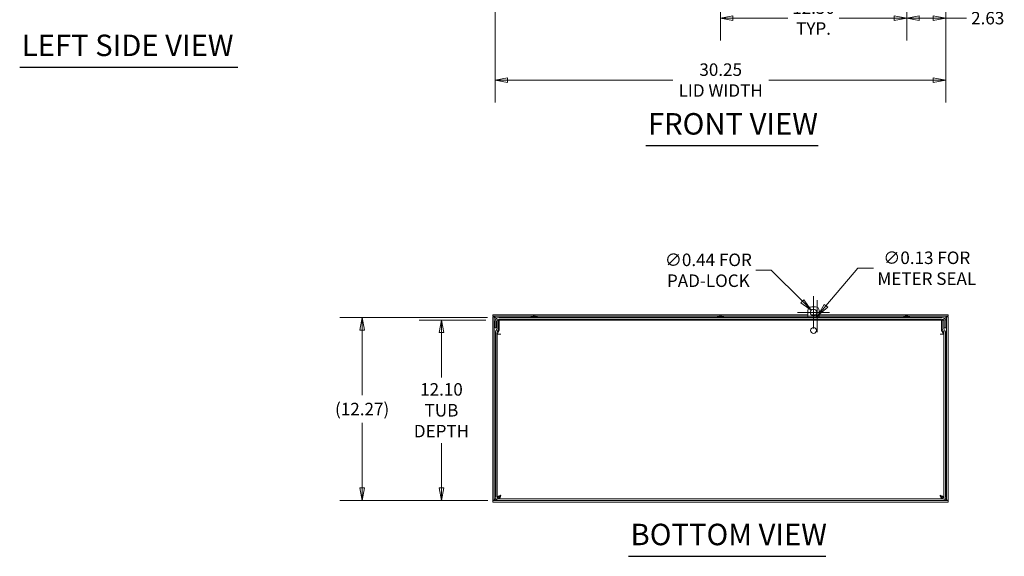
# Model space of a CAD drawing. Units: inches. Extents: x 9 to 195, y 15 to 123.
# Drawn here: x 9 to 75, y 15 to 51 of the extents above; entities that cross this region are included whole.
import ezdxf

# ---------------------------------------------------------------- set-up
doc = ezdxf.new("R2010")
doc.units = ezdxf.units.IN
doc.header["$LTSCALE"] = 12
doc.header["$MEASUREMENT"] = 0
doc.layers.get('0').update_dxf_attribs({"lineweight": 0})
for name, color, linetype, lineweight in [('Dimension (ANSI)', 7, 'Continuous', 5), ('Symbol (ANSI)', 7, 'Continuous', 5), ('Visible (ANSI)', 7, 'Continuous', 5)]:
    doc.layers.add(name, color=color, linetype=linetype, lineweight=lineweight)
doc.styles.add('ROMANS', font='tahoma.ttf')
doc.styles.add('Text Style168', font='tahoma.ttf')
doc.dimstyles.new('Default (ANSI)', dxfattribs={"dimscale": 12, "dimtxt": 0.07, "dimasz": 0.07, "dimexe": 0.125, "dimexo": 0.0625, "dimgap": 0.031496, "dimtad": 0, "dimtih": 1, "dimtoh": 1, "dimrnd": 1e-08, "dimzin": 0, "dimdsep": 46, "dimtxsty": 'ROMANS', "dimblk": 'Filled-1', "dimcen": 0.09, "dimdle": 0.393701, "dimclrd": 256, "dimclre": 256, "dimclrt": 256, "dimadec": 0, "dimazin": 0, "dimtfac": 0.928571, "dimtofl": 0, "dimtmove": 0, "dimatfit": 3, "dimfxl": 1, "dimtolj": 1, "dimtzin": 0, "dimlwd": -1, "dimlwe": -1, "dimarcsym": 0})

# ---------------------------------------------------------------- blocks, each defined once
blk = doc.blocks.new('Filled-1')
at = {"color": 0}
for p, q in [((0, 0), (-1, 0.179)), ((-1, 0.179), (-1, -0.179)), ((-1, 0), (0, 0)), ((-1, -0.179), (0, 0))]:
    blk.add_line(p, q, dxfattribs=at)
at = {"color": 0, "flags": 128}
blk.add_lwpolyline([(-1, -0.179), (0, 0), (-1, 0.179), (-1, -0.179)], dxfattribs=at)
at = {"color": 0}
blk.add_solid([(-1, -0.179), (0, 0), (-1, 0.179), (-1, -0.179)], dxfattribs=at)
blk = doc.blocks.new('*D7')
at = {"layer": 'Defpoints', "color": 0, "transparency": 16777216}
for p in [(37.438, 31.287), (41.171, 31.287), (41.305, 19.183)]:
    blk.add_point(p, dxfattribs=at)
at = {"layer": 'Dimension (ANSI)', "transparency": 16777216}
for p, q in [((40.421, 31.287), (35.938, 31.287)), ((37.438, 30.447), (37.438, 27.442)), ((37.438, 20.023), (37.438, 23.028)), ((40.555, 19.183), (35.938, 19.183))]:
    blk.add_line(p, q, dxfattribs=at)
at = {"layer": 'Dimension (ANSI)', "transparency": 16777216, "xscale": 0.8400000035762786, "yscale": 0.8400000035762786, "zscale": 0.8400000035762786}
for p, rotation in [((37.438, 31.287), 90), ((37.438, 19.183), 270)]:
    blk.add_blockref('Filled-1', p, dxfattribs=dict(at, rotation=rotation))
at = {"layer": 'Dimension (ANSI)', "transparency": 16777216, "insert": (37.438, 25.235), "char_height": 0.84, "attachment_point": 5, "style": 'ROMANS'}
blk.add_mtext('\\A1;\\fTahoma|b0|i0;\\H0.8400;12.10\\P\\fTahoma|b0|i0;\\H0.8400;TUB\\P\\fTahoma|b0|i0;\\H0.8400;DEPTH', dxfattribs=at)
blk = doc.blocks.new('*D8')
at = {"layer": 'Defpoints', "color": 0, "transparency": 16777216}
for p in [(32.113, 31.449), (41.279, 31.449), (41.305, 19.183)]:
    blk.add_point(p, dxfattribs=at)
at = {"layer": 'Dimension (ANSI)', "transparency": 16777216}
for p, q in [((40.529, 31.449), (30.613, 31.449)), ((32.113, 30.609), (32.113, 26.249)), ((32.113, 20.023), (32.113, 24.383)), ((40.555, 19.183), (30.613, 19.183))]:
    blk.add_line(p, q, dxfattribs=at)
at = {"layer": 'Dimension (ANSI)', "transparency": 16777216, "xscale": 0.8400000035762786, "yscale": 0.8400000035762786, "zscale": 0.8400000035762786}
for p, rotation in [((32.113, 31.449), 90), ((32.113, 19.183), 270)]:
    blk.add_blockref('Filled-1', p, dxfattribs=dict(at, rotation=rotation))
at = {"layer": 'Dimension (ANSI)', "transparency": 16777216, "insert": (32.113, 25.316), "char_height": 0.84, "attachment_point": 5, "style": 'ROMANS'}
blk.add_mtext('\\A1;(12.27)', dxfattribs=at)
blk = doc.blocks.new('*D9')
at = {"layer": 'Defpoints', "color": 0, "transparency": 16777216}
for p in [(62.259, 31.952), (62.569, 31.643)]:
    blk.add_point(p, dxfattribs=at)
at = {"layer": 'Dimension (ANSI)', "transparency": 16777216}
for p, q in [((58.541, 34.626), (59.577, 34.626)), ((59.577, 34.626), (61.664, 32.545)), ((62.414, 30.718), (62.414, 32.878)), ((61.334, 31.798), (63.494, 31.798))]:
    blk.add_line(p, q, dxfattribs=at)
at = {"layer": 'Dimension (ANSI)', "transparency": 16777216, "xscale": 0.8400000035762786, "yscale": 0.8400000035762786, "zscale": 0.8400000035762786, "rotation": 315.0944965718083}
blk.add_blockref('Filled-1', (62.259, 31.952), dxfattribs=at)
at = {"layer": 'Dimension (ANSI)', "transparency": 16777216, "insert": (55.351, 34.626), "char_height": 0.84, "attachment_point": 5, "style": 'ROMANS'}
blk.add_mtext('\\A1;\\fTahoma|b0|i0;\\H0.8400;∅0.44 FOR\\P\\fTahoma|b0|i0;\\H0.8400;PAD-LOCK', dxfattribs=at)
blk = doc.blocks.new('*D10')
at = {"layer": 'Defpoints', "color": 0, "transparency": 16777216}
for p in [(62.624, 31.5), (62.704, 31.596)]:
    blk.add_point(p, dxfattribs=at)
at = {"layer": 'Dimension (ANSI)', "transparency": 16777216}
for p, q in [((65.378, 34.764), (63.246, 32.238)), ((66.43, 34.764), (65.378, 34.764)), ((62.664, 30.468), (62.664, 32.628)), ((61.584, 31.548), (63.744, 31.548))]:
    blk.add_line(p, q, dxfattribs=at)
at = {"layer": 'Dimension (ANSI)', "transparency": 16777216, "xscale": 0.8400000035762786, "yscale": 0.8400000035762786, "zscale": 0.8400000035762786, "rotation": 229.8310563626353}
blk.add_blockref('Filled-1', (62.704, 31.596), dxfattribs=at)
at = {"layer": 'Dimension (ANSI)', "transparency": 16777216, "insert": (70.013, 34.764), "char_height": 0.84, "attachment_point": 5, "style": 'ROMANS'}
blk.add_mtext('\\A1;\\fTahoma|b0|i0;\\H0.8400;∅0.13 FOR\\P\\fTahoma|b0|i0;\\H0.8400;METER SEAL', dxfattribs=at)
blk = doc.blocks.new('*D14')
at = {"layer": 'Defpoints', "color": 0, "transparency": 16777216}
for p in [(68.664, 55.584), (56.164, 55.385), (56.164, 51.542)]:
    blk.add_point(p, dxfattribs=at)
at = {"layer": 'Dimension (ANSI)', "transparency": 16777216}
for p, q in [((56.164, 54.635), (56.164, 50.042)), ((68.664, 54.834), (68.664, 50.042)), ((57.004, 51.542), (60.687, 51.542)), ((67.824, 51.542), (64.141, 51.542))]:
    blk.add_line(p, q, dxfattribs=at)
at = {"layer": 'Dimension (ANSI)', "transparency": 16777216, "xscale": 0.8400000035762786, "yscale": 0.8400000035762786, "zscale": 0.8400000035762786, "rotation": 180}
blk.add_blockref('Filled-1', (56.164, 51.542), dxfattribs=at)
at = {"layer": 'Dimension (ANSI)', "transparency": 16777216, "xscale": 0.8400000035762786, "yscale": 0.8400000035762786, "zscale": 0.8400000035762786}
blk.add_blockref('Filled-1', (68.664, 51.542), dxfattribs=at)
at = {"layer": 'Dimension (ANSI)', "transparency": 16777216, "insert": (62.414, 51.542), "char_height": 0.84, "attachment_point": 5, "style": 'ROMANS'}
blk.add_mtext('\\A1;\\fTahoma|b0|i0;\\H0.8400;12.50\\P\\fTahoma|b0|i0;\\H0.8400;TYP.', dxfattribs=at)
blk = doc.blocks.new('*D15')
at = {"layer": 'Defpoints', "color": 0, "transparency": 16777216}
for p in [(68.664, 55.584), (71.289, 55.053), (68.664, 51.542)]:
    blk.add_point(p, dxfattribs=at)
at = {"layer": 'Dimension (ANSI)', "transparency": 16777216}
for p, q in [((68.664, 54.834), (68.664, 50.042)), ((71.289, 54.303), (71.289, 50.042)), ((69.504, 51.542), (70.449, 51.542)), ((71.289, 51.542), (72.668, 51.542))]:
    blk.add_line(p, q, dxfattribs=at)
at = {"layer": 'Dimension (ANSI)', "transparency": 16777216, "xscale": 0.8400000035762786, "yscale": 0.8400000035762786, "zscale": 0.8400000035762786, "rotation": 180}
blk.add_blockref('Filled-1', (68.664, 51.542), dxfattribs=at)
at = {"layer": 'Dimension (ANSI)', "transparency": 16777216, "xscale": 0.8400000035762786, "yscale": 0.8400000035762786, "zscale": 0.8400000035762786}
blk.add_blockref('Filled-1', (71.289, 51.542), dxfattribs=at)
at = {"layer": 'Dimension (ANSI)', "transparency": 16777216, "insert": (74.103, 51.542), "char_height": 0.84, "attachment_point": 5, "style": 'ROMANS'}
blk.add_mtext('\\A1;2.63', dxfattribs=at)
blk = doc.blocks.new('*D16')
at = {"layer": 'Defpoints', "color": 0, "transparency": 16777216}
for p in [(41.039, 55.053), (71.289, 55.053), (41.039, 47.383)]:
    blk.add_point(p, dxfattribs=at)
at = {"layer": 'Dimension (ANSI)', "transparency": 16777216}
for p, q in [((41.039, 54.303), (41.039, 45.883)), ((71.289, 54.303), (71.289, 45.883)), ((41.879, 47.383), (52.958, 47.383)), ((70.449, 47.383), (59.405, 47.383))]:
    blk.add_line(p, q, dxfattribs=at)
at = {"layer": 'Dimension (ANSI)', "transparency": 16777216, "xscale": 0.8400000035762786, "yscale": 0.8400000035762786, "zscale": 0.8400000035762786, "rotation": 180}
blk.add_blockref('Filled-1', (41.039, 47.383), dxfattribs=at)
at = {"layer": 'Dimension (ANSI)', "transparency": 16777216, "xscale": 0.8400000035762786, "yscale": 0.8400000035762786, "zscale": 0.8400000035762786}
blk.add_blockref('Filled-1', (71.289, 47.383), dxfattribs=at)
at = {"layer": 'Dimension (ANSI)', "transparency": 16777216, "insert": (56.181, 47.383), "char_height": 0.84, "attachment_point": 5, "style": 'ROMANS'}
blk.add_mtext('\\A1;\\fTahoma|b0|i0;\\H0.8400;30.25\\P\\fTahoma|b0|i0;\\H0.8400;LID WIDTH', dxfattribs=at)

msp = doc.modelspace()

# ---------------------------------------------------------------- linework, layer by layer
at = {"layer": 'Symbol (ANSI)', "lineweight": 30}
for p, q in [((9.1285, 48.2458), (23.7631, 48.2458)), ((51.1496, 42.9848), (62.7268, 42.9848)), ((49.984, 15.4389), (63.2287, 15.4389))]:
    msp.add_line(p, q, dxfattribs=at)
at = {"layer": 'Visible (ANSI)'}
for p, q in [((62.0389, 31.9229), (62.0389, 31.4492)), ((62.5389, 32.1729), (62.2889, 32.1729)), ((62.7889, 31.4492), (62.7889, 31.9229)), ((62.0389, 31.6417), (40.8778, 31.6417)), ((40.8778, 31.5377), (40.8778, 31.6417)), ((43.4958, 31.5377), (40.8778, 31.5377)), ((40.8778, 31.5064), (40.8778, 19.2144)), ((40.8778, 31.5064), (40.9818, 31.5064)), ((40.9818, 31.5064), (40.9818, 19.2144)), ((41.0389, 31.2092), (41.0389, 30.8217)), ((41.1429, 30.8217), (41.1429, 31.2092)), ((41.275, 31.2867), (41.171, 31.2867)), ((41.171, 31.1304), (41.171, 31.2867)), ((41.171, 31.1304), (41.171, 30.7272)), ((41.275, 31.2867), (41.275, 31.1304)), ((41.275, 30.7272), (41.275, 31.1304)), ((41.2789, 31.4492), (71.0489, 31.4492)), ((41.2789, 31.3452), (71.0489, 31.3452)), ((41.3195, 31.2872), (71.0083, 31.2872)), ((41.3195, 31.2872), (41.3195, 31.0425)), ((43.4374, 31.3132), (43.4374, 31.3452)), ((43.4374, 31.3132), (43.8904, 31.3132)), ((43.4697, 31.5097), (43.4644, 31.4492)), ((43.4697, 31.5097), (43.4713, 31.5097)), ((43.4728, 31.5272), (43.4713, 31.5097)), ((43.4728, 31.5272), (43.855, 31.5272)), ((43.5802, 31.3132), (43.5802, 31.2872)), ((43.6859, 31.5557), (43.6419, 31.5557)), ((43.643, 31.5702), (43.6443, 31.5557)), ((43.6848, 31.5702), (43.6835, 31.5557)), ((43.7477, 31.3132), (43.7477, 31.2872)), ((55.9958, 31.5377), (43.832, 31.5377)), ((43.8566, 31.5097), (43.855, 31.5272)), ((43.8566, 31.5097), (43.8581, 31.5097)), ((43.8581, 31.5097), (43.8634, 31.4492)), ((43.8904, 31.3132), (43.8904, 31.3452)), ((55.9374, 31.3132), (55.9374, 31.3452)), ((55.9374, 31.3132), (56.3904, 31.3132)), ((55.9697, 31.5097), (55.9644, 31.4492)), ((55.9697, 31.5097), (55.9713, 31.5097)), ((55.9728, 31.5272), (55.9713, 31.5097)), ((55.9728, 31.5272), (56.355, 31.5272)), ((56.0802, 31.3132), (56.0802, 31.2872)), ((56.1859, 31.5557), (56.1419, 31.5557)), ((56.143, 31.5702), (56.1443, 31.5557)), ((56.1848, 31.5702), (56.1835, 31.5557)), ((56.2477, 31.3132), (56.2477, 31.2872)), ((62.0389, 31.5377), (56.332, 31.5377)), ((56.3566, 31.5097), (56.355, 31.5272)), ((56.3566, 31.5097), (56.3581, 31.5097)), ((56.3581, 31.5097), (56.3634, 31.4492)), ((56.3904, 31.3132), (56.3904, 31.3452)), ((62.0389, 31.3452), (62.0389, 31.2872)), ((62.567, 31.6417), (62.2608, 31.6417)), ((62.7256, 31.5377), (62.6023, 31.5377)), ((71.45, 31.6417), (62.7889, 31.6417)), ((68.4958, 31.5377), (62.7889, 31.5377)), ((62.7889, 31.2872), (62.7889, 31.3452)), ((68.4374, 31.3132), (68.4374, 31.3452)), ((68.4374, 31.3132), (68.8904, 31.3132)), ((68.4697, 31.5097), (68.4644, 31.4492)), ((68.4697, 31.5097), (68.4713, 31.5097)), ((68.4728, 31.5272), (68.4713, 31.5097)), ((68.4728, 31.5272), (68.855, 31.5272)), ((68.5802, 31.3132), (68.5802, 31.2872)), ((68.6859, 31.5557), (68.6419, 31.5557)), ((68.643, 31.5702), (68.6443, 31.5557)), ((68.6848, 31.5702), (68.6835, 31.5557)), ((68.7477, 31.3132), (68.7477, 31.2872)), ((71.45, 31.5377), (68.832, 31.5377)), ((68.8566, 31.5097), (68.855, 31.5272)), ((68.8566, 31.5097), (68.8581, 31.5097)), ((68.8581, 31.5097), (68.8634, 31.4492)), ((68.8904, 31.3132), (68.8904, 31.3452)), ((71.0083, 31.0425), (71.0083, 31.2872)), ((71.0528, 31.1304), (71.0528, 31.2867)), ((71.1568, 31.2867), (71.0528, 31.2867)), ((71.0528, 31.1304), (71.0528, 30.7272)), ((71.1568, 31.2867), (71.1568, 31.1304)), ((71.1568, 31.1304), (71.1568, 30.7272)), ((71.1849, 30.8217), (71.1849, 31.2092)), ((71.2889, 30.8217), (71.2889, 31.2092)), ((71.346, 19.2144), (71.346, 31.5064)), ((71.346, 31.5064), (71.45, 31.5064)), ((71.45, 31.5377), (71.45, 31.6417)), ((71.45, 19.2144), (71.45, 31.5064)), ((41.0389, 30.7592), (41.0389, 30.8217)), ((41.0389, 30.7592), (41.1429, 30.7592)), ((41.0599, 30.4316), (41.0599, 19.4278)), ((41.1521, 30.6569), (41.0927, 30.5539)), ((41.1429, 30.8217), (41.1429, 30.7592)), ((41.1639, 30.4316), (41.1639, 19.4278)), ((41.3195, 30.5921), (41.1797, 30.3499)), ((41.2422, 30.6049), (41.1828, 30.5019)), ((41.3195, 31.0425), (41.3195, 30.5921)), ((71.0083, 30.5921), (71.0083, 31.0425)), ((71.1482, 30.3499), (71.0083, 30.5921)), ((71.0856, 30.6049), (71.1451, 30.5019)), ((71.1639, 30.4316), (71.1639, 19.4278)), ((71.2351, 30.5539), (71.1757, 30.6569)), ((71.1849, 30.7592), (71.1849, 30.8217)), ((71.1849, 30.7592), (71.2889, 30.7592)), ((71.2679, 19.4278), (71.2679, 30.4316)), ((71.2889, 30.8217), (71.2889, 30.7592)), ((41.1795, 19.4022), (41.1795, 30.3497)), ((41.4242, 30.3497), (41.1795, 30.3497)), ((41.1797, 30.3499), (41.4244, 30.3499)), ((41.4244, 30.3497), (41.4242, 30.3497)), ((41.4244, 30.3499), (41.4244, 30.3497)), ((70.9035, 30.3497), (70.9035, 30.3499)), ((70.9035, 30.3499), (71.1482, 30.3499)), ((70.9037, 30.3497), (70.9035, 30.3497)), ((71.1483, 30.3497), (70.9037, 30.3497)), ((71.1483, 30.3497), (71.1483, 19.4022)), ((40.9818, 19.2144), (40.8778, 19.2144)), ((40.8778, 19.1832), (41.3045, 19.1832)), ((40.8778, 19.1832), (40.8778, 19.0792)), ((41.2835, 19.4022), (41.1795, 19.4022)), ((41.2946, 19.3912), (41.2946, 19.2875)), ((71.0233, 19.2872), (41.3045, 19.2872)), ((71.0233, 19.1832), (41.3045, 19.1832)), ((71.0233, 19.1832), (71.45, 19.1832)), ((71.0332, 19.3912), (71.0332, 19.2875)), ((71.0443, 19.4022), (71.1483, 19.4022)), ((71.45, 19.2144), (71.346, 19.2144)), ((71.45, 19.1832), (71.45, 19.0792)), ((40.8778, 19.0792), (71.45, 19.0792))]:
    msp.add_line(p, q, dxfattribs=at)
for centre, radius in [((62.4139, 31.7979), 0.2187), ((62.6639, 31.5479), 0.0625), ((62.4139, 30.5894), 0.197)]:
    msp.add_circle(centre, radius, dxfattribs=at)
for centre, radius, start, end in [((62.2889, 31.9229), 0.25, 90, 180), ((62.5389, 31.9229), 0.25, 0, 90), ((41.2789, 31.2092), 0.24, 90, 180), ((41.2789, 31.2092), 0.136, 90, 180), ((71.0489, 31.2092), 0.24, 0, 90), ((71.0489, 31.2092), 0.136, 0, 90), ((41.3045, 30.4316), 0.2446, 150, 180), ((41.0304, 30.7272), 0.1406, 330, 0), ((41.3045, 30.4316), 0.1406, 150, 180), ((41.0304, 30.7272), 0.2446, 330, 0), ((71.2975, 30.7272), 0.2446, 180, 210), ((71.0233, 30.4316), 0.1406, 0, 30), ((71.2975, 30.7272), 0.1406, 180, 210), ((71.0233, 30.4316), 0.2446, 0, 30), ((41.3045, 19.4278), 0.2446, 180, 270), ((41.3045, 19.4278), 0.1406, 180, 270), ((71.0233, 19.4278), 0.2446, 270, 0), ((71.0233, 19.4278), 0.1406, 270, 0)]:
    msp.add_arc(centre, radius, start, end, dxfattribs=at)
for centre, major_axis, ratio, start_param, end_param in [((43.6644, 31.1372), (0, 0.4345), 0.9997459, 0.2739177, 0.4567159), ((43.6648, 31.1372), (0, 0.4349), 0.9907389, 0.2647654, 0.2772792), ((43.6634, 31.1387), (0.4112, 0.1407), 0.9957482, 1.3244588, 1.5015806), ((43.6818, 31.1387), (-0.0379, 0.433), 0.0298211, 0.0820321, 0.2729912), ((43.646, 31.1387), (0.0379, 0.433), 0.0298211, 6.0101941, 6.2011532), ((43.6645, 31.1387), (0.4112, -0.1407), 0.9957482, 1.640012, 1.8171339), ((43.663, 31.1372), (0, 0.4349), 0.9907389, 6.0059061, 6.0184199), ((43.6635, 31.1372), (0, 0.4345), 0.9997459, 5.8264694, 6.0092676), ((56.1644, 31.1372), (0, 0.4345), 0.9997459, 0.2739177, 0.4567159), ((56.1648, 31.1372), (0, 0.4349), 0.9907389, 0.2647654, 0.2772792), ((56.1634, 31.1387), (0.4112, 0.1407), 0.9957482, 1.3244588, 1.5015806), ((56.1818, 31.1387), (-0.0379, 0.433), 0.0298211, 0.0820321, 0.2729912), ((56.146, 31.1387), (0.0379, 0.433), 0.0298211, 6.0101941, 6.2011532), ((56.1645, 31.1387), (0.4112, -0.1407), 0.9957482, 1.640012, 1.8171339), ((56.163, 31.1372), (0, 0.4349), 0.9907389, 6.0059061, 6.0184199), ((56.1635, 31.1372), (0, 0.4345), 0.9997459, 5.8264694, 6.0092676), ((68.6644, 31.1372), (0, 0.4345), 0.9997459, 0.2739177, 0.4567159), ((68.6648, 31.1372), (0, 0.4349), 0.9907389, 0.2647654, 0.2772792), ((68.6634, 31.1387), (0.4112, 0.1407), 0.9957482, 1.3244588, 1.5015806), ((68.6818, 31.1387), (-0.0379, 0.433), 0.0298211, 0.0820321, 0.2729912), ((68.646, 31.1387), (0.0379, 0.433), 0.0298211, 6.0101941, 6.2011532), ((68.6645, 31.1387), (0.4112, -0.1407), 0.9957482, 1.640012, 1.8171339), ((68.663, 31.1372), (0, 0.4349), 0.9907389, 6.0059061, 6.0184199), ((68.6635, 31.1372), (0, 0.4345), 0.9997459, 5.8264694, 6.0092676)]:
    msp.add_ellipse(centre, major_axis=major_axis, ratio=ratio, start_param=start_param, end_param=end_param, dxfattribs=at)
for points, knots in [([(41.1224, 31.397), (41.0714, 31.4431), (41.0204, 31.4885), (40.9694, 31.514), (40.9389, 31.5293), (40.9083, 31.5377), (40.8778, 31.5377)], [0, 0, 0, 0, 0.6254894, 0.6254894, 0.6254894, 1, 1, 1, 1]), ([(43.6278, 31.5701), (43.6296, 31.5703), (43.6316, 31.5704), (43.6353, 31.5706), (43.637, 31.5707), (43.6397, 31.5707), (43.6409, 31.5707), (43.6425, 31.5705), (43.6429, 31.5704), (43.643, 31.5702), (43.643, 31.5702), (43.643, 31.5701)], [0, 0, 0, 0, 0.0141483, 0.0141483, 0.0282966, 0.0282966, 0.04243521, 0.04243521, 0.05657382, 0.05657382, 0.058809756, 0.058809756, 0.058809756, 0.058809756]), ([(43.6848, 31.5701), (43.6848, 31.5703), (43.6851, 31.5704), (43.6865, 31.5706), (43.6876, 31.5707), (43.6901, 31.5707), (43.6918, 31.5707), (43.6954, 31.5705), (43.6973, 31.5704), (43.6995, 31.5702), (43.6998, 31.5702), (43.7, 31.5701)], [0, 0, 0, 0, 0.0141483, 0.0141483, 0.0282966, 0.0282966, 0.04243521, 0.04243521, 0.05657382, 0.05657382, 0.058809756, 0.058809756, 0.058809756, 0.058809756]), ([(56.1278, 31.5701), (56.1296, 31.5703), (56.1316, 31.5704), (56.1353, 31.5706), (56.137, 31.5707), (56.1397, 31.5707), (56.1409, 31.5707), (56.1425, 31.5705), (56.1429, 31.5704), (56.143, 31.5702), (56.143, 31.5702), (56.143, 31.5701)], [0, 0, 0, 0, 0.0141483, 0.0141483, 0.0282966, 0.0282966, 0.04243521, 0.04243521, 0.05657382, 0.05657382, 0.058809756, 0.058809756, 0.058809756, 0.058809756]), ([(56.1848, 31.5701), (56.1848, 31.5703), (56.1851, 31.5704), (56.1865, 31.5706), (56.1876, 31.5707), (56.1901, 31.5707), (56.1918, 31.5707), (56.1954, 31.5705), (56.1973, 31.5704), (56.1995, 31.5702), (56.1998, 31.5702), (56.2, 31.5701)], [0, 0, 0, 0, 0.0141483, 0.0141483, 0.0282966, 0.0282966, 0.04243521, 0.04243521, 0.05657382, 0.05657382, 0.058809756, 0.058809756, 0.058809756, 0.058809756]), ([(68.6278, 31.5701), (68.6296, 31.5703), (68.6316, 31.5704), (68.6353, 31.5706), (68.637, 31.5707), (68.6397, 31.5707), (68.6409, 31.5707), (68.6425, 31.5705), (68.6429, 31.5704), (68.643, 31.5702), (68.643, 31.5702), (68.643, 31.5701)], [0, 0, 0, 0, 0.0141483, 0.0141483, 0.0282966, 0.0282966, 0.04243521, 0.04243521, 0.05657382, 0.05657382, 0.058809756, 0.058809756, 0.058809756, 0.058809756]), ([(68.6848, 31.5701), (68.6848, 31.5703), (68.6851, 31.5704), (68.6865, 31.5706), (68.6876, 31.5707), (68.6901, 31.5707), (68.6918, 31.5707), (68.6954, 31.5705), (68.6973, 31.5704), (68.6995, 31.5702), (68.6998, 31.5702), (68.7, 31.5701)], [0, 0, 0, 0, 0.0141483, 0.0141483, 0.0282966, 0.0282966, 0.04243521, 0.04243521, 0.05657382, 0.05657382, 0.058809756, 0.058809756, 0.058809756, 0.058809756]), ([(71.2054, 31.397), (71.2564, 31.4431), (71.3074, 31.4885), (71.3584, 31.514), (71.389, 31.5293), (71.4195, 31.5377), (71.45, 31.5377)], [0, 0, 0, 0, 0.6254894, 0.6254894, 0.6254894, 1, 1, 1, 1]), ([(41.0959, 19.3), (41.0538, 19.2626), (41.0116, 19.2279), (40.9694, 19.2068), (40.9389, 19.1915), (40.9083, 19.1832), (40.8778, 19.1832)], [0.10820619, 0.10820619, 0.10820619, 0.10820619, 0.62548941, 0.62548941, 0.62548941, 1, 1, 1, 1]), ([(41.4242, 19.5318), (41.3518, 19.5074), (41.2802, 19.483), (41.2346, 19.4586), (41.1993, 19.4398), (41.1795, 19.421), (41.1795, 19.4022)], [0, 0, 0, 0, 0.8868853, 0.8868853, 0.8868853, 1.5707963, 1.5707963, 1.5707963, 1.5707963]), ([(41.4242, 19.5318), (41.3764, 19.5038), (41.3295, 19.4758), (41.3044, 19.4478), (41.2909, 19.4326), (41.2835, 19.4174), (41.2835, 19.4022)], [0, 0, 0, 0, 1.0185375, 1.0185375, 1.0185375, 1.5707963, 1.5707963, 1.5707963, 1.5707963]), ([(41.4242, 19.5318), (41.3962, 19.484), (41.3682, 19.4371), (41.3401, 19.4121), (41.325, 19.3985), (41.3098, 19.3912), (41.2946, 19.3912)], [0, 0, 0, 0, 1.0185375, 1.0185375, 1.0185375, 1.5707963, 1.5707963, 1.5707963, 1.5707963]), ([(41.2977, 19.2873), (41.321, 19.29), (41.3444, 19.3235), (41.3677, 19.3772), (41.3866, 19.4204), (41.4054, 19.476), (41.4242, 19.5318)], [0.0371464, 0.0371464, 0.0371464, 0.0371464, 0.8868853, 0.8868853, 0.8868853, 1.5707963, 1.5707963, 1.5707963, 1.5707963]), ([(71.1483, 19.4022), (71.1483, 19.4266), (71.1143, 19.451), (71.0582, 19.4754), (71.015, 19.4942), (70.9594, 19.513), (70.9037, 19.5318)], [0, 0, 0, 0, 0.8868853, 0.8868853, 0.8868853, 1.5707963, 1.5707963, 1.5707963, 1.5707963]), ([(70.9037, 19.5318), (70.9514, 19.5038), (70.9983, 19.4758), (71.0234, 19.4478), (71.037, 19.4326), (71.0443, 19.4174), (71.0443, 19.4022)], [0, 0, 0, 0, 1.0185375, 1.0185375, 1.0185375, 1.5707963, 1.5707963, 1.5707963, 1.5707963]), ([(70.9037, 19.5318), (70.9281, 19.4595), (70.9524, 19.3879), (70.9768, 19.3422), (70.9946, 19.3088), (71.0124, 19.2893), (71.0302, 19.2873)], [0, 0, 0, 0, 0.8868853, 0.8868853, 0.8868853, 1.5336499, 1.5336499, 1.5336499, 1.5336499]), ([(70.9037, 19.5318), (70.9317, 19.484), (70.9597, 19.4371), (70.9877, 19.4121), (71.0029, 19.3985), (71.0181, 19.3912), (71.0332, 19.3912)], [0, 0, 0, 0, 1.0185375, 1.0185375, 1.0185375, 1.5707963, 1.5707963, 1.5707963, 1.5707963]), ([(71.2319, 19.3), (71.2741, 19.2626), (71.3162, 19.2279), (71.3584, 19.2068), (71.389, 19.1915), (71.4195, 19.1832), (71.45, 19.1832)], [0.10820619, 0.10820619, 0.10820619, 0.10820619, 0.62548941, 0.62548941, 0.62548941, 1, 1, 1, 1])]:
    msp.add_open_spline(points, degree=3, knots=knots, dxfattribs=at)
for points in [[(40.9818, 31.5064), (40.9818, 31.4699), (41.0488, 31.4335), (41.1224, 31.397)], [(43.6419, 31.5554), (43.6419, 31.5556), (43.6419, 31.5557), (43.6419, 31.5557)], [(43.6859, 31.5557), (43.6859, 31.5557), (43.686, 31.5556), (43.686, 31.5554)], [(56.1419, 31.5554), (56.1419, 31.5556), (56.1419, 31.5557), (56.1419, 31.5557)], [(56.1859, 31.5557), (56.1859, 31.5557), (56.186, 31.5556), (56.186, 31.5554)], [(68.6419, 31.5554), (68.6419, 31.5556), (68.6419, 31.5557), (68.6419, 31.5557)], [(68.6859, 31.5557), (68.6859, 31.5557), (68.686, 31.5556), (68.686, 31.5554)], [(71.2054, 31.397), (71.279, 31.4335), (71.346, 31.4699), (71.346, 31.5064)], [(41.0915, 19.3082), (41.031, 19.2769), (40.9818, 19.2457), (40.9818, 19.2144)], [(71.346, 19.2144), (71.346, 19.2457), (71.2968, 19.2769), (71.2364, 19.3082)]]:
    msp.add_open_spline(points, degree=3, dxfattribs=at)

# ---------------------------------------------------------------- texts
at = {"layer": 'Symbol (ANSI)', "char_height": 1.44, "attachment_point": 7, "line_spacing_factor": 0.25, "style": 'Text Style168'}
for s, insert in [('LEFT SIDE VIEW', (9.2725, 48.5441)), ('FRONT VIEW', (51.2936, 43.2785)), ('BOTTOM VIEW', (50.128, 15.7326))]:
    msp.add_mtext(s, dxfattribs=dict(at, insert=insert))

# ---------------------------------------------------------------- dimensions: what is measured, and where the dimension line sits
at = {"layer": 'Dimension (ANSI)'}
for base, p1, p2, angle, text, override, picture, middle in [((56.1639, 51.5418), (68.6639, 55.5843), (56.1639, 55.3848), 180, '\\fTahoma|b0|i0;\\H0.8400;<>\\P\\fTahoma|b0|i0;\\H0.8400;TYP.', {"dimgap": 0.031496, "dimtih": 0, "dimtoh": 0, "dimdec": 2, "dimtol": 0, "dimlim": 0, "dimtp": 0, "dimtm": 0, "dimtdec": 2, "dimatfit": 1}, '*D14', (62.4139, 51.5418)), ((41.0389, 47.3829), (71.2889, 55.0531), (41.0389, 55.0531), 180, '\\fTahoma|b0|i0;\\H0.8400;<>\\P\\fTahoma|b0|i0;\\H0.8400;LID WIDTH', {"dimgap": 0.031496, "dimtih": 0, "dimtoh": 0, "dimdec": 2, "dimtol": 0, "dimlim": 0, "dimtp": 0, "dimtm": 0, "dimtdec": 2, "dimatfit": 1}, '*D16', (56.1814, 47.3829)), ((32.1131, 31.4492), (41.3045, 19.1832), (41.2789, 31.4492), 90, '(<>)', {"dimgap": 0.031496, "dimdec": 2, "dimtol": 0, "dimlim": 0, "dimtp": 0, "dimtm": 0, "dimtdec": 2, "dimatfit": 1}, '*D8', (32.1131, 25.3162)), ((37.4377, 31.2867), (41.3045, 19.1832), (41.171, 31.2867), 90, '\\fTahoma|b0|i0;\\H0.8400;<>\\P\\fTahoma|b0|i0;\\H0.8400;TUB\\P\\fTahoma|b0|i0;\\H0.8400;DEPTH', {"dimgap": 0.031496, "dimdec": 2, "dimtol": 0, "dimlim": 0, "dimtp": 0, "dimtm": 0, "dimtdec": 2, "dimatfit": 1}, '*D7', (37.4377, 25.2352))]:
    dim = msp.add_linear_dim(base=base, p1=p1, p2=p2, angle=angle, text=text, dimstyle='Default (ANSI)', override=override, dxfattribs=at)
    dim.commit()
    dim.dimension.update_dxf_attribs({"geometry": picture, "text_midpoint": middle, "dimtype": 160})
dim = msp.add_linear_dim(base=(68.6639152028, 51.5418326512), p1=(71.2889152028, 55.0530936915), p2=(68.6639152028, 55.5843436915), angle=180, dimstyle='Default (ANSI)', override={"dimgap": 0.031496, "dimtih": 0, "dimtoh": 0, "dimdec": 2, "dimtol": 0, "dimlim": 0, "dimtp": 0, "dimtm": 0, "dimtdec": 2, "dimatfit": 2}, dxfattribs=at)
dim.commit()
dim.dimension.update_dxf_attribs({"geometry": '*D15', "text_midpoint": (74.1034541928, 51.5418326512), "dimtype": 160})
for p1, p2, text, picture, middle in [((62.6236, 31.500144), (62.70423, 31.595662), '\\fTahoma|b0|i0;\\H0.8400;<> FOR\\P\\fTahoma|b0|i0;\\H0.8400;METER SEAL', '*D10', (70.013112, 34.763662)), ((62.5688, 31.6435), (62.259, 31.9523), '\\fTahoma|b0|i0;\\H0.8400;<> FOR\\P\\fTahoma|b0|i0;\\H0.8400;PAD-LOCK', '*D9', (55.3511, 34.6255))]:
    dim = msp.add_diameter_dim_2p(p1=p1, p2=p2, text=text, dimstyle='Default (ANSI)', override={"dimgap": 0.031496, "dimdec": 2, "dimlfac": 1, "dimtol": 0, "dimlim": 0, "dimtp": 0, "dimtm": 0, "dimtdec": 2}, dxfattribs=at)
    dim.commit()
    dim.dimension.update_dxf_attribs({"geometry": picture, "text_midpoint": middle, "dimtype": 163})

doc.saveas('drawing.dxf')
